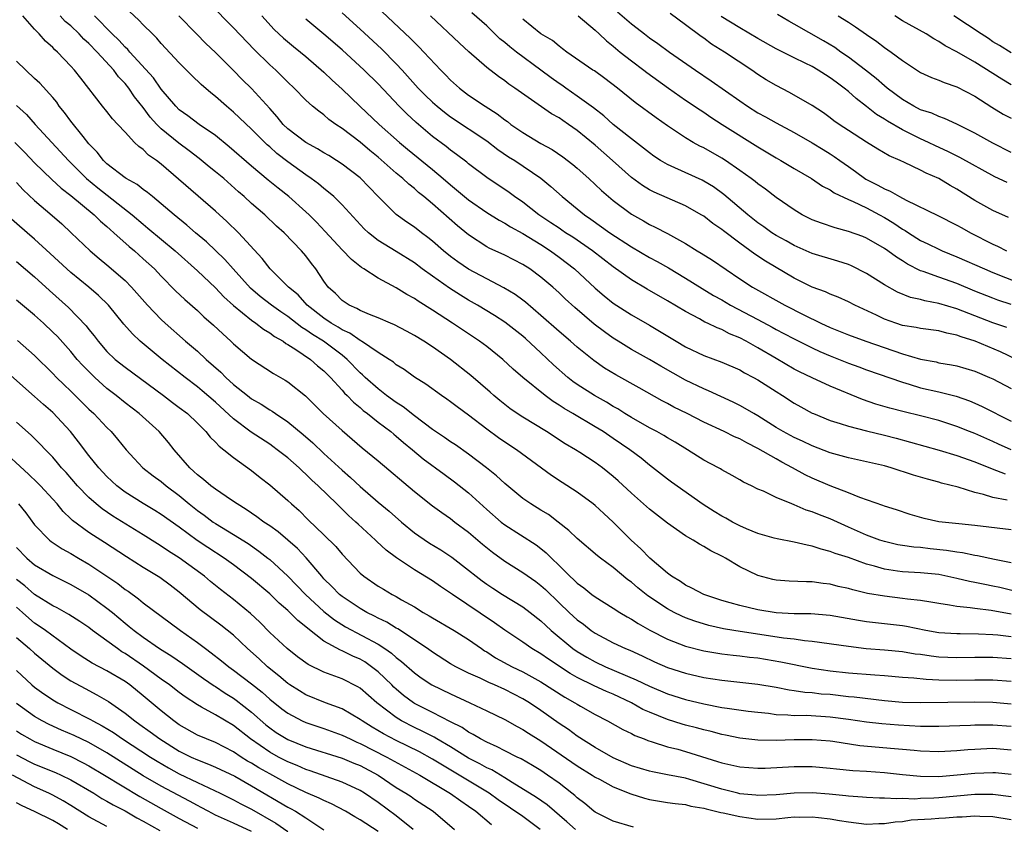
# Model space of a CAD drawing. Units: inches. Extents: x 2628000 to 2631000, y 1506000 to 1509000.
# Drawn here: x 2628281 to 2628390, y 1507198 to 1507287 of the extents above; entities that cross this region are included whole.
import ezdxf

# ---------------------------------------------------------------- set-up
doc = ezdxf.new("R2010")
doc.units = ezdxf.units.IN
doc.header["$MEASUREMENT"] = 0
doc.layers.add('LD26281506_2ft', color=254, linetype='Continuous')

msp = doc.modelspace()

# ---------------------------------------------------------------- linework, layer by layer
at = {"layer": 'LD26281506_2ft'}
for points, elevation in [([(2628390.58, 1507233.42), (2628389, 1507233.71), (2628387.95, 1507234.05), (2628387, 1507234.26), (2628385.15, 1507234.85), (2628383.31, 1507235.31), (2628383, 1507235.41), (2628381.74, 1507235.74), (2628381, 1507235.95), (2628380.19, 1507236.19), (2628377.74, 1507237), (2628377, 1507237.21), (2628375, 1507237.67), (2628373, 1507238.1), (2628371, 1507238.67), (2628369, 1507239.43), (2628367.93, 1507239.93), (2628367, 1507240.35), (2628365.78, 1507241), (2628365, 1507241.46), (2628363, 1507242.74), (2628362.53, 1507243), (2628361.58, 1507243.58), (2628361, 1507243.9), (2628360.27, 1507244.27), (2628357.53, 1507245.53), (2628357, 1507245.73), (2628355, 1507246.68), (2628352.25, 1507248.25), (2628351, 1507248.99), (2628349, 1507250.09), (2628347.53, 1507251), (2628347, 1507251.34), (2628346.03, 1507252.03), (2628344.9, 1507252.9), (2628342.74, 1507254.74), (2628341.69, 1507255.69), (2628341, 1507256.36), (2628340.3, 1507257), (2628339, 1507258.11), (2628337.78, 1507259), (2628337, 1507259.5), (2628335, 1507260.51), (2628333.29, 1507261.29), (2628333, 1507261.45), (2628331, 1507262.78), (2628329.78, 1507263.78), (2628327, 1507266.2), (2628326.06, 1507267), (2628325.47, 1507267.47), (2628325, 1507267.9), (2628324.38, 1507268.38), (2628323.72, 1507269), (2628323, 1507269.59), (2628321, 1507271.37), (2628320.09, 1507272.09), (2628319, 1507273.01), (2628317, 1507274.55), (2628316.33, 1507275), (2628315.55, 1507275.55), (2628315, 1507276.05), (2628314.44, 1507276.44), (2628313.75, 1507277), (2628313, 1507277.66), (2628311.71, 1507279), (2628311, 1507279.66), (2628310.34, 1507280.34), (2628309.66, 1507281), (2628309, 1507281.58), (2628307.27, 1507283.27), (2628305, 1507285.67), (2628302.35, 1507288.35)], 10146), ([(2628391, 1507218.29), (2628389.53, 1507218.47), (2628389, 1507218.52), (2628387.39, 1507218.61), (2628385.37, 1507218.63), (2628385, 1507218.63), (2628383, 1507218.75), (2628381.57, 1507219), (2628379.44, 1507219.44), (2628379, 1507219.51), (2628375, 1507219.97), (2628374.11, 1507220.11), (2628371, 1507220.66), (2628368.84, 1507220.84), (2628367, 1507220.86), (2628365, 1507220.97), (2628363, 1507221.28), (2628361, 1507221.75), (2628359.93, 1507222.07), (2628359, 1507222.32), (2628357, 1507222.99), (2628355.7, 1507223.7), (2628355, 1507224.03), (2628354.42, 1507224.42), (2628353.45, 1507225), (2628353, 1507225.33), (2628351.04, 1507227), (2628350.04, 1507228.04), (2628348.99, 1507229), (2628347, 1507230.99), (2628345.94, 1507231.94), (2628345, 1507232.83), (2628344.79, 1507233), (2628343, 1507234.32), (2628341.35, 1507235.36), (2628340.15, 1507236.15), (2628336.31, 1507239), (2628335, 1507239.84), (2628334.31, 1507240.31), (2628333, 1507241.28), (2628331, 1507242.82), (2628329.73, 1507243.73), (2628329, 1507244.3), (2628328.59, 1507244.59), (2628327.99, 1507245), (2628326.26, 1507246.26), (2628325.03, 1507247.03), (2628323.86, 1507247.86), (2628323, 1507248.41), (2628322.68, 1507248.68), (2628322.2, 1507249), (2628321, 1507249.76), (2628319.17, 1507251), (2628319, 1507251.09), (2628317.88, 1507251.88), (2628317, 1507252.27), (2628316.56, 1507252.56), (2628315.81, 1507253), (2628315, 1507253.55), (2628313.13, 1507255), (2628312.13, 1507256.13), (2628311.06, 1507257), (2628309.05, 1507259), (2628308.15, 1507260.15), (2628305.56, 1507263), (2628304.26, 1507264.26), (2628303, 1507265.39), (2628297, 1507270.59), (2628296.47, 1507271), (2628295.6, 1507271.6), (2628295, 1507272.22), (2628294.54, 1507272.54), (2628294.06, 1507273), (2628293, 1507274.13), (2628292.21, 1507275), (2628291.61, 1507275.61), (2628291, 1507276.43), (2628290.52, 1507277), (2628288.09, 1507280.09), (2628287.4, 1507281), (2628287, 1507281.44), (2628285.51, 1507283), (2628285.23, 1507283.23), (2628285, 1507283.49), (2628284.2, 1507284.2), (2628283.5, 1507285), (2628283, 1507285.52), (2628281.69, 1507287)], 10136), ([(2628391, 1507220.81), (2628388.79, 1507221.21), (2628387, 1507221.43), (2628386.48, 1507221.52), (2628385, 1507221.67), (2628384.18, 1507221.82), (2628383, 1507221.98), (2628382.14, 1507222.14), (2628381, 1507222.31), (2628379.53, 1507222.47), (2628379, 1507222.56), (2628377, 1507222.8), (2628375.11, 1507223.11), (2628373.49, 1507223.49), (2628373, 1507223.64), (2628371.88, 1507223.88), (2628371, 1507224.13), (2628370.2, 1507224.2), (2628369, 1507224.38), (2628368.37, 1507224.37), (2628366.45, 1507224.45), (2628365, 1507224.57), (2628364.65, 1507224.65), (2628363, 1507225.08), (2628361, 1507226.05), (2628359.43, 1507227), (2628359.14, 1507227.14), (2628359, 1507227.23), (2628357.8, 1507227.8), (2628357, 1507228.3), (2628356.55, 1507228.55), (2628355.84, 1507229), (2628355, 1507229.46), (2628353, 1507230.88), (2628351, 1507232.43), (2628350.36, 1507233), (2628349, 1507234.18), (2628347.55, 1507235.55), (2628347, 1507236.04), (2628345.81, 1507237), (2628345, 1507237.6), (2628343.3, 1507238.7), (2628342.83, 1507239), (2628341.67, 1507239.67), (2628339.62, 1507241), (2628337, 1507242.59), (2628336.38, 1507243), (2628335.57, 1507243.57), (2628335, 1507244), (2628334.45, 1507244.45), (2628333.8, 1507245), (2628333.38, 1507245.38), (2628331.23, 1507247.23), (2628329, 1507248.97), (2628327, 1507250.39), (2628326.05, 1507251), (2628325, 1507251.64), (2628324.12, 1507252.12), (2628322.81, 1507252.81), (2628322.36, 1507253), (2628321, 1507253.6), (2628320.03, 1507253.97), (2628319, 1507254.42), (2628318.64, 1507254.64), (2628317.78, 1507255), (2628317, 1507255.52), (2628316.27, 1507256.27), (2628315.48, 1507257), (2628315, 1507257.65), (2628314.11, 1507259), (2628313.62, 1507259.62), (2628313, 1507260.44), (2628312.52, 1507261), (2628310.59, 1507263), (2628309.75, 1507263.75), (2628308.46, 1507265), (2628307, 1507266.25), (2628306.18, 1507267), (2628305.54, 1507267.54), (2628303.91, 1507269), (2628303, 1507269.76), (2628302.31, 1507270.31), (2628301.21, 1507271.21), (2628300.08, 1507272.08), (2628298.93, 1507272.93), (2628297, 1507274.5), (2628296.5, 1507275), (2628295.79, 1507275.79), (2628295, 1507276.87), (2628294.05, 1507278.05), (2628293.4, 1507279), (2628293, 1507279.5), (2628292.26, 1507280.26), (2628291.74, 1507281), (2628289.92, 1507283), (2628289, 1507283.94), (2628288.43, 1507284.43), (2628287.93, 1507285), (2628287, 1507285.89), (2628286.39, 1507286.39), (2628285.84, 1507287)], 10138), ([(2628391.37, 1507223.37), (2628389.75, 1507223.75), (2628389, 1507223.92), (2628388.08, 1507224.08), (2628387, 1507224.32), (2628386.42, 1507224.42), (2628385, 1507224.77), (2628383, 1507225.18), (2628381, 1507225.37), (2628379, 1507225.48), (2628378.43, 1507225.57), (2628377, 1507225.77), (2628375.89, 1507226.11), (2628375, 1507226.34), (2628373, 1507227.06), (2628371.53, 1507227.53), (2628371, 1507227.76), (2628370, 1507228), (2628369, 1507228.35), (2628368.43, 1507228.43), (2628367, 1507228.77), (2628365.13, 1507229.13), (2628364.78, 1507229.22), (2628363, 1507229.75), (2628361.74, 1507230.26), (2628361, 1507230.59), (2628360.19, 1507231), (2628359.44, 1507231.44), (2628359, 1507231.66), (2628358.15, 1507232.15), (2628356.93, 1507232.93), (2628353.43, 1507235.43), (2628353, 1507235.75), (2628351, 1507237.29), (2628350.07, 1507238.07), (2628348.83, 1507239), (2628347, 1507240.26), (2628345.89, 1507241), (2628345, 1507241.55), (2628342.53, 1507243), (2628341.56, 1507243.55), (2628341, 1507243.94), (2628340.34, 1507244.34), (2628339.46, 1507245), (2628337.01, 1507247), (2628335.93, 1507247.93), (2628334.77, 1507249), (2628333, 1507250.41), (2628332.22, 1507251), (2628329.23, 1507253), (2628327, 1507254.45), (2628325.42, 1507255.42), (2628325, 1507255.73), (2628324.17, 1507256.17), (2628323, 1507256.91), (2628321, 1507257.97), (2628319.41, 1507259), (2628319.15, 1507259.15), (2628318.03, 1507260.03), (2628317, 1507261.11), (2628315.15, 1507263.15), (2628314.18, 1507264.18), (2628313.35, 1507265), (2628313, 1507265.33), (2628311.11, 1507267), (2628309.93, 1507267.93), (2628308.83, 1507268.83), (2628307, 1507270.37), (2628304.51, 1507272.51), (2628303, 1507273.75), (2628301.21, 1507275), (2628299.94, 1507275.94), (2628299, 1507276.62), (2628298.61, 1507277), (2628297, 1507278.9), (2628296.13, 1507280.13), (2628293.53, 1507283), (2628293.29, 1507283.29), (2628293, 1507283.55), (2628292.32, 1507284.32), (2628291.59, 1507285), (2628289.62, 1507287)], 10140), ([(2628391, 1507226.48), (2628389.16, 1507226.84), (2628387.27, 1507227.27), (2628387, 1507227.3), (2628385.61, 1507227.61), (2628385, 1507227.68), (2628383.87, 1507227.87), (2628382.05, 1507228.05), (2628381, 1507228.18), (2628380.23, 1507228.23), (2628379, 1507228.4), (2628378.49, 1507228.49), (2628377, 1507228.83), (2628376.47, 1507229), (2628375, 1507229.55), (2628373, 1507230.43), (2628371, 1507231.34), (2628369.8, 1507231.8), (2628369, 1507232.14), (2628368.33, 1507232.33), (2628367, 1507232.91), (2628366.74, 1507233), (2628365, 1507233.71), (2628363.6, 1507234.4), (2628363, 1507234.64), (2628362.29, 1507235), (2628361.4, 1507235.4), (2628361, 1507235.67), (2628360.16, 1507236.16), (2628359, 1507236.77), (2628358.87, 1507236.87), (2628358.63, 1507237), (2628357, 1507237.84), (2628355.2, 1507239), (2628353.85, 1507239.85), (2628353, 1507240.33), (2628352.58, 1507240.58), (2628351.82, 1507241), (2628351, 1507241.42), (2628349, 1507242.55), (2628348.28, 1507243), (2628347.51, 1507243.51), (2628347, 1507243.79), (2628346.25, 1507244.25), (2628344.91, 1507245), (2628343, 1507246.22), (2628342.54, 1507246.54), (2628341.96, 1507247), (2628340.39, 1507248.39), (2628339, 1507249.73), (2628337.29, 1507251.29), (2628337, 1507251.55), (2628335, 1507253.12), (2628333.86, 1507253.86), (2628331.97, 1507255), (2628331, 1507255.55), (2628330.09, 1507256.09), (2628328.87, 1507256.87), (2628327, 1507258.19), (2628325.88, 1507259), (2628325, 1507259.67), (2628323, 1507260.94), (2628321, 1507262.16), (2628319.92, 1507263), (2628319.44, 1507263.44), (2628317, 1507266.09), (2628316.08, 1507267), (2628315.51, 1507267.51), (2628315, 1507267.89), (2628314.4, 1507268.4), (2628313.59, 1507269), (2628313, 1507269.4), (2628311, 1507270.85), (2628309.79, 1507271.79), (2628309, 1507272.51), (2628308.73, 1507272.73), (2628307, 1507274.48), (2628305, 1507276.35), (2628304.21, 1507277), (2628303, 1507278.08), (2628302.48, 1507278.48), (2628301.41, 1507279.41), (2628300.4, 1507280.4), (2628299, 1507281.81), (2628297, 1507283.96), (2628296.53, 1507284.53), (2628296.02, 1507285), (2628295, 1507286.02), (2628294.53, 1507286.53), (2628293.5, 1507287.5)], 10142), ([(2628391, 1507230.13), (2628387, 1507230.63), (2628385.21, 1507230.79), (2628383, 1507231.03), (2628381.4, 1507231.4), (2628379.84, 1507231.84), (2628378.34, 1507232.34), (2628377, 1507232.76), (2628376.83, 1507232.83), (2628374.28, 1507233.72), (2628373, 1507234.25), (2628371, 1507235), (2628369, 1507235.85), (2628368.23, 1507236.23), (2628366.83, 1507237), (2628365.63, 1507237.63), (2628365, 1507237.98), (2628363, 1507239.14), (2628361.76, 1507239.76), (2628361, 1507240.2), (2628360.42, 1507240.42), (2628359.27, 1507241), (2628357, 1507242.06), (2628355.19, 1507243), (2628353.71, 1507243.71), (2628353, 1507244.1), (2628352.4, 1507244.4), (2628349.85, 1507245.85), (2628347.28, 1507247.28), (2628346.04, 1507248.04), (2628344.86, 1507248.86), (2628343, 1507250.36), (2628342.28, 1507251), (2628341, 1507252.08), (2628339, 1507253.86), (2628337.31, 1507255.31), (2628337, 1507255.54), (2628336.16, 1507256.16), (2628334.91, 1507256.91), (2628333, 1507257.89), (2628331, 1507258.96), (2628329.79, 1507259.79), (2628329, 1507260.37), (2628328.21, 1507261), (2628327, 1507262.06), (2628326.48, 1507262.48), (2628325.78, 1507263), (2628325, 1507263.62), (2628324.18, 1507264.18), (2628323, 1507265.04), (2628321.01, 1507267.01), (2628319, 1507269.08), (2628317, 1507270.59), (2628316.38, 1507271), (2628315.54, 1507271.54), (2628315, 1507271.85), (2628314.3, 1507272.3), (2628313, 1507272.99), (2628311, 1507274.51), (2628310.5, 1507275), (2628309.84, 1507275.84), (2628309, 1507276.74), (2628307, 1507278.95), (2628305.97, 1507279.97), (2628305, 1507280.96), (2628303, 1507282.96), (2628301.95, 1507283.95), (2628300.92, 1507285), (2628298.94, 1507287)], 10144), ([(2628308.13, 1507287), (2628309.51, 1507285.51), (2628310.54, 1507284.54), (2628311.62, 1507283.62), (2628312.39, 1507283), (2628313, 1507282.49), (2628315, 1507280.76), (2628315.9, 1507279.9), (2628317, 1507278.9), (2628318.97, 1507277), (2628321.11, 1507275), (2628323.36, 1507273), (2628324.24, 1507272.24), (2628327, 1507270.02), (2628328.2, 1507269), (2628329, 1507268.29), (2628331, 1507266.64), (2628333, 1507265.25), (2628334.39, 1507264.39), (2628335, 1507264.07), (2628335.65, 1507263.65), (2628337, 1507262.93), (2628339, 1507261.69), (2628340.07, 1507261), (2628341, 1507260.32), (2628342.72, 1507259), (2628345, 1507256.88), (2628346.01, 1507256.01), (2628347, 1507255.21), (2628349, 1507253.94), (2628351, 1507252.8), (2628353.95, 1507251), (2628355, 1507250.39), (2628357, 1507249.44), (2628359, 1507248.69), (2628361, 1507247.83), (2628361.52, 1507247.52), (2628362.5, 1507247), (2628363, 1507246.72), (2628365, 1507245.44), (2628365.72, 1507245), (2628367, 1507244.16), (2628367.74, 1507243.74), (2628369, 1507243.06), (2628369.13, 1507243), (2628371, 1507242.24), (2628372.1, 1507241.9), (2628373, 1507241.59), (2628375, 1507241.09), (2628377, 1507240.62), (2628378.28, 1507240.28), (2628383.03, 1507238.97), (2628385, 1507238.37), (2628387, 1507237.66), (2628388.9, 1507236.9), (2628390.34, 1507236.34)], 10148), ([(2628317, 1507287.34), (2628319, 1507285.54), (2628321.37, 1507283.37), (2628323, 1507281.7), (2628323.65, 1507281), (2628325.43, 1507279), (2628326.21, 1507278.21), (2628327, 1507277.45), (2628327.51, 1507277), (2628328.34, 1507276.33), (2628329, 1507275.84), (2628333, 1507273.16), (2628334.23, 1507272.23), (2628335.42, 1507271.42), (2628336.1, 1507271), (2628339, 1507269.03), (2628340.11, 1507268.11), (2628341.33, 1507267), (2628343, 1507265.67), (2628343.81, 1507265), (2628344.52, 1507264.52), (2628346.63, 1507263), (2628349, 1507261.44), (2628351, 1507260.27), (2628351.84, 1507259.84), (2628353.12, 1507259.12), (2628355, 1507257.99), (2628356.84, 1507256.84), (2628358.08, 1507256.08), (2628359, 1507255.57), (2628359.98, 1507255), (2628363, 1507253.4), (2628364.56, 1507252.56), (2628365, 1507252.31), (2628365.87, 1507251.87), (2628367, 1507251.26), (2628369, 1507250.26), (2628369.86, 1507249.86), (2628371, 1507249.38), (2628373, 1507248.58), (2628374.17, 1507248.17), (2628375, 1507247.85), (2628379, 1507246.47), (2628379.74, 1507246.26), (2628381, 1507245.86), (2628383, 1507245.39), (2628384.92, 1507244.92), (2628386.41, 1507244.41), (2628387, 1507244.16), (2628387.79, 1507243.79), (2628391, 1507242.16)], 10152), ([(2628321.44, 1507287.44), (2628324.54, 1507284.54), (2628325, 1507284.05), (2628325.54, 1507283.54), (2628326.05, 1507283), (2628327.92, 1507281), (2628328.46, 1507280.46), (2628329, 1507279.89), (2628329.98, 1507279), (2628331, 1507278.24), (2628332.82, 1507277), (2628334.15, 1507276.15), (2628335, 1507275.5), (2628335.3, 1507275.3), (2628335.68, 1507275), (2628337, 1507274.09), (2628339, 1507272.89), (2628340.23, 1507272.23), (2628341.42, 1507271.42), (2628342.54, 1507270.54), (2628343, 1507270.15), (2628344.29, 1507269), (2628345, 1507268.36), (2628345.69, 1507267.69), (2628346.48, 1507267), (2628347, 1507266.57), (2628349, 1507265.08), (2628350.33, 1507264.33), (2628351, 1507263.92), (2628351.63, 1507263.63), (2628353, 1507262.91), (2628355, 1507261.81), (2628356.29, 1507261), (2628356.74, 1507260.74), (2628357.96, 1507259.96), (2628361, 1507257.91), (2628362.41, 1507257), (2628365.98, 1507255), (2628368.07, 1507253.93), (2628369.96, 1507253), (2628371, 1507252.51), (2628372.08, 1507252.08), (2628373, 1507251.7), (2628374.95, 1507251), (2628379, 1507249.62), (2628381, 1507249.03), (2628382.71, 1507248.71), (2628383, 1507248.63), (2628384.4, 1507248.4), (2628385, 1507248.28), (2628387, 1507247.7), (2628388.63, 1507247), (2628389, 1507246.83), (2628391, 1507245.77)], 10154), ([(2628391.61, 1507249), (2628389.82, 1507249.82), (2628387.02, 1507251), (2628385.48, 1507251.48), (2628385, 1507251.68), (2628383.89, 1507251.89), (2628383, 1507252.14), (2628381, 1507252.4), (2628380.51, 1507252.51), (2628379, 1507252.76), (2628378.26, 1507253), (2628377, 1507253.46), (2628376.1, 1507253.9), (2628373.72, 1507255), (2628373, 1507255.37), (2628371.88, 1507255.88), (2628371, 1507256.21), (2628370.47, 1507256.47), (2628369, 1507256.98), (2628367, 1507257.98), (2628363.85, 1507259.85), (2628362.64, 1507260.64), (2628361, 1507261.85), (2628359.2, 1507263.2), (2628359, 1507263.37), (2628358.03, 1507264.03), (2628357, 1507264.84), (2628356.74, 1507265), (2628355, 1507265.99), (2628351.51, 1507267.51), (2628351, 1507267.77), (2628350.23, 1507268.23), (2628349, 1507269.11), (2628346.92, 1507271), (2628345, 1507272.69), (2628343, 1507274.33), (2628342.03, 1507275), (2628341.41, 1507275.41), (2628341, 1507275.71), (2628340.17, 1507276.17), (2628336.13, 1507279), (2628335.44, 1507279.44), (2628335, 1507279.8), (2628334.3, 1507280.3), (2628333, 1507281.29), (2628331.03, 1507283.03), (2628329.98, 1507283.98), (2628326.78, 1507287)], 10156), ([(2628390.52, 1507252.52), (2628389, 1507253.05), (2628387, 1507253.8), (2628385, 1507254.59), (2628383, 1507255.18), (2628381.47, 1507255.47), (2628381, 1507255.61), (2628379.86, 1507255.86), (2628378.44, 1507256.44), (2628377, 1507257.24), (2628375, 1507258.51), (2628373.34, 1507259.34), (2628373, 1507259.49), (2628371.85, 1507259.85), (2628369, 1507260.72), (2628367, 1507261.6), (2628366.11, 1507262.11), (2628365, 1507262.71), (2628364.55, 1507263), (2628363.66, 1507263.66), (2628363, 1507264.1), (2628361.87, 1507265), (2628359.24, 1507267.24), (2628358.08, 1507268.08), (2628357, 1507268.73), (2628356.82, 1507268.82), (2628353.8, 1507270.2), (2628353, 1507270.54), (2628352.21, 1507271), (2628351.48, 1507271.48), (2628351, 1507271.84), (2628350.36, 1507272.36), (2628349, 1507273.41), (2628347, 1507274.99), (2628345.94, 1507275.94), (2628344.81, 1507276.81), (2628343, 1507278.13), (2628341.75, 1507279), (2628341.32, 1507279.32), (2628341, 1507279.52), (2628340.14, 1507280.14), (2628339, 1507281.01), (2628336.28, 1507283), (2628335.56, 1507283.56), (2628335, 1507284.04), (2628334.46, 1507284.46), (2628333, 1507285.88), (2628331.34, 1507287.34)], 10158), ([(2628343.1, 1507287), (2628345, 1507285.41), (2628345.45, 1507285), (2628346.24, 1507284.24), (2628347, 1507283.64), (2628347.75, 1507283), (2628349, 1507282.01), (2628350.37, 1507281), (2628350.72, 1507280.72), (2628353.11, 1507279), (2628355, 1507277.68), (2628356.6, 1507276.6), (2628357, 1507276.35), (2628357.8, 1507275.8), (2628359.03, 1507275), (2628363, 1507272.52), (2628365, 1507271.3), (2628365.54, 1507271), (2628367, 1507270.11), (2628368.91, 1507269), (2628370.16, 1507268.16), (2628371, 1507267.74), (2628371.43, 1507267.43), (2628373, 1507266.7), (2628373.52, 1507266.48), (2628375, 1507265.76), (2628376.46, 1507265), (2628377, 1507264.7), (2628378.05, 1507264.05), (2628379, 1507263.41), (2628379.27, 1507263.27), (2628379.67, 1507263), (2628381, 1507262.16), (2628381.78, 1507261.78), (2628383, 1507261.18), (2628383.39, 1507261), (2628385, 1507260.35), (2628388.06, 1507259), (2628389, 1507258.6), (2628393, 1507257.04)], 10162), ([(2628347.46, 1507287.46), (2628349, 1507286.13), (2628349.64, 1507285.64), (2628350.44, 1507285), (2628351, 1507284.57), (2628351.94, 1507283.94), (2628353.22, 1507283), (2628356.08, 1507281), (2628357.83, 1507279.83), (2628361, 1507277.59), (2628361.86, 1507277), (2628363, 1507276.29), (2628363.84, 1507275.84), (2628365, 1507275.15), (2628367, 1507274.09), (2628369, 1507272.96), (2628370.21, 1507272.21), (2628371, 1507271.73), (2628371.45, 1507271.45), (2628372.05, 1507271), (2628373, 1507270.33), (2628373.79, 1507269.79), (2628374.95, 1507268.95), (2628376.28, 1507268.28), (2628377, 1507267.86), (2628377.62, 1507267.62), (2628378.66, 1507267), (2628379.4, 1507266.6), (2628382.91, 1507264.91), (2628385, 1507263.86), (2628385.54, 1507263.54), (2628386.5, 1507263), (2628389, 1507261.73), (2628389.51, 1507261.51), (2628390.51, 1507261)], 10164), ([(2628390.71, 1507264.71), (2628389, 1507265.48), (2628387, 1507266.57), (2628385, 1507267.84), (2628384.25, 1507268.25), (2628383, 1507269), (2628381.6, 1507269.6), (2628381, 1507269.93), (2628379.22, 1507270.78), (2628378.73, 1507271), (2628377.51, 1507271.51), (2628376.25, 1507272.25), (2628375, 1507273.01), (2628373, 1507274.32), (2628371.98, 1507275), (2628371.4, 1507275.4), (2628371, 1507275.72), (2628370.26, 1507276.26), (2628369, 1507277.07), (2628366.51, 1507278.51), (2628365, 1507279.3), (2628363.93, 1507279.93), (2628363, 1507280.52), (2628362.32, 1507281), (2628359.32, 1507283), (2628357.88, 1507283.88), (2628357, 1507284.52), (2628356.71, 1507284.71), (2628355, 1507286.02), (2628353.28, 1507287.28)], 10166), ([(2628390.55, 1507268.55), (2628389.19, 1507269.19), (2628385.33, 1507271.33), (2628384, 1507272), (2628382.63, 1507272.63), (2628381.88, 1507273), (2628381, 1507273.41), (2628379, 1507274.4), (2628377.34, 1507275.34), (2628377, 1507275.58), (2628376.1, 1507276.1), (2628375, 1507276.98), (2628373.85, 1507277.85), (2628373, 1507278.63), (2628372.54, 1507279), (2628371.65, 1507279.65), (2628371, 1507280.16), (2628370.47, 1507280.47), (2628369.68, 1507281), (2628369, 1507281.39), (2628368.22, 1507281.78), (2628367, 1507282.36), (2628365, 1507283.35), (2628363, 1507284.5), (2628361, 1507285.67), (2628358.93, 1507286.93)], 10168), ([(2628391, 1507271.9), (2628389, 1507272.9), (2628387, 1507274.02), (2628385, 1507275.01), (2628383.65, 1507275.65), (2628383, 1507275.86), (2628382.23, 1507276.23), (2628381, 1507276.62), (2628380.24, 1507277), (2628379, 1507277.73), (2628377.3, 1507279), (2628377, 1507279.25), (2628376.08, 1507280.08), (2628374.89, 1507281), (2628373, 1507282.44), (2628372.17, 1507283), (2628371.49, 1507283.49), (2628370.24, 1507284.24), (2628367, 1507286.08), (2628366.41, 1507286.41), (2628365.15, 1507287.15)], 10170), ([(2628371.89, 1507287), (2628373, 1507286.31), (2628373.79, 1507285.79), (2628375, 1507284.94), (2628376.15, 1507284.15), (2628377, 1507283.51), (2628377.75, 1507283), (2628379, 1507282.06), (2628381, 1507280.75), (2628382.19, 1507280.19), (2628383, 1507279.89), (2628383.61, 1507279.61), (2628385, 1507279.16), (2628387, 1507278.1), (2628388.89, 1507276.89), (2628390.14, 1507276.14), (2628391, 1507275.69)], 10172), ([(2628391, 1507279.37), (2628389.98, 1507279.98), (2628387, 1507281.87), (2628385, 1507283.03), (2628383.7, 1507283.7), (2628383, 1507284.18), (2628382.46, 1507284.46), (2628381.61, 1507285), (2628379, 1507286.45), (2628378.13, 1507287)], 10174), ([(2628391, 1507282.9), (2628389.73, 1507283.73), (2628389, 1507284.14), (2628388.49, 1507284.49), (2628387.68, 1507285), (2628384.68, 1507287)], 10176), ([(2628391.02, 1507239), (2628389.62, 1507239.62), (2628389, 1507239.92), (2628387, 1507240.78), (2628386.4, 1507241), (2628385, 1507241.57), (2628383, 1507242.23), (2628381, 1507242.75), (2628379.19, 1507243.19), (2628377.6, 1507243.61), (2628376.06, 1507244.06), (2628374.56, 1507244.56), (2628371, 1507246.05), (2628369, 1507246.96), (2628367.61, 1507247.61), (2628367, 1507247.92), (2628365, 1507249.08), (2628363, 1507250.27), (2628361.71, 1507251), (2628361, 1507251.37), (2628359.84, 1507251.84), (2628359, 1507252.29), (2628358.48, 1507252.48), (2628357.43, 1507253), (2628357.13, 1507253.13), (2628356.53, 1507253.47), (2628355, 1507254.28), (2628353, 1507255.48), (2628350.76, 1507256.76), (2628349, 1507257.79), (2628347, 1507259.23), (2628344.72, 1507261), (2628342.51, 1507262.51), (2628341.73, 1507263), (2628341.31, 1507263.31), (2628341, 1507263.5), (2628340.11, 1507264.11), (2628338.75, 1507265), (2628337, 1507266.38), (2628336.08, 1507267), (2628335.47, 1507267.47), (2628333, 1507269.13), (2628331, 1507270.62), (2628330.8, 1507270.8), (2628329.67, 1507271.67), (2628329, 1507272.14), (2628328.53, 1507272.53), (2628327, 1507273.65), (2628325.19, 1507275.19), (2628324.15, 1507276.15), (2628323.3, 1507277), (2628321, 1507279.48), (2628319.45, 1507281), (2628317, 1507283.24), (2628315, 1507284.99), (2628313, 1507286.63)], 10150), ([(2628391, 1507255.06), (2628389.55, 1507255.55), (2628389, 1507255.76), (2628387, 1507256.55), (2628385, 1507257.38), (2628383, 1507258.08), (2628381.27, 1507258.73), (2628381, 1507258.81), (2628379.54, 1507259.54), (2628379, 1507259.89), (2628378.31, 1507260.31), (2628377.38, 1507261), (2628377, 1507261.26), (2628375, 1507262.42), (2628374.59, 1507262.59), (2628373, 1507263.16), (2628371.55, 1507263.55), (2628370.05, 1507264.05), (2628369, 1507264.45), (2628368.63, 1507264.63), (2628367.9, 1507265), (2628367, 1507265.53), (2628365, 1507266.92), (2628363.82, 1507267.82), (2628363, 1507268.4), (2628362.68, 1507268.68), (2628362.25, 1507269), (2628361, 1507269.9), (2628359.41, 1507271), (2628359, 1507271.26), (2628357, 1507272.39), (2628356.59, 1507272.59), (2628355.84, 1507273), (2628355, 1507273.5), (2628353, 1507274.83), (2628351.73, 1507275.73), (2628349.43, 1507277.43), (2628347.47, 1507279), (2628346.07, 1507280.07), (2628344.91, 1507280.91), (2628344.75, 1507281), (2628341.86, 1507283), (2628341.38, 1507283.37), (2628341, 1507283.64), (2628340.26, 1507284.26), (2628338.99, 1507285), (2628337, 1507286.64)], 10160), ([(2628391, 1507215.85), (2628389, 1507216.02), (2628388.01, 1507216.01), (2628387, 1507216.01), (2628385, 1507215.96), (2628383, 1507216.05), (2628382.15, 1507216.15), (2628381, 1507216.33), (2628380.4, 1507216.4), (2628379, 1507216.64), (2628377, 1507216.83), (2628374.99, 1507216.99), (2628373, 1507217.23), (2628369, 1507217.79), (2628368.14, 1507217.86), (2628367, 1507218.04), (2628365.83, 1507218.17), (2628360.35, 1507219), (2628359.2, 1507219.2), (2628357.56, 1507219.56), (2628356.02, 1507220.02), (2628355, 1507220.4), (2628354.58, 1507220.58), (2628353.73, 1507221), (2628353, 1507221.39), (2628350.83, 1507222.84), (2628349.73, 1507223.73), (2628349, 1507224.36), (2628348.62, 1507224.62), (2628347, 1507225.97), (2628345.57, 1507227), (2628345.25, 1507227.25), (2628343, 1507229.17), (2628342.08, 1507230.08), (2628340.9, 1507231), (2628339.82, 1507231.82), (2628339, 1507232.3), (2628337.88, 1507233), (2628337, 1507233.62), (2628335, 1507235.26), (2628334.1, 1507236.1), (2628332.99, 1507236.99), (2628331, 1507238.5), (2628329.54, 1507239.54), (2628329, 1507239.88), (2628328.34, 1507240.34), (2628327, 1507241.24), (2628325, 1507242.74), (2628323.75, 1507243.75), (2628323, 1507244.21), (2628321.93, 1507245), (2628321, 1507245.72), (2628319.57, 1507247), (2628319.28, 1507247.28), (2628319, 1507247.52), (2628317.56, 1507249), (2628317, 1507249.45), (2628314.96, 1507251), (2628313.74, 1507251.74), (2628313, 1507252.28), (2628312.54, 1507252.54), (2628311, 1507253.74), (2628310.24, 1507254.24), (2628309.2, 1507255), (2628307.96, 1507255.96), (2628306.87, 1507256.87), (2628304.95, 1507259), (2628304.04, 1507260.04), (2628301.99, 1507261.99), (2628300.78, 1507263), (2628299.84, 1507263.84), (2628298.43, 1507265), (2628297, 1507266.22), (2628296.02, 1507267), (2628295.47, 1507267.47), (2628295, 1507267.79), (2628294.33, 1507268.33), (2628293.12, 1507269), (2628293, 1507269.08), (2628291, 1507270.63), (2628290.62, 1507271), (2628289.92, 1507271.92), (2628289, 1507272.86), (2628288.36, 1507273.64), (2628287, 1507275.34), (2628286.3, 1507276.3), (2628285.73, 1507277), (2628285.44, 1507277.44), (2628285, 1507277.97), (2628283.57, 1507279.57), (2628283, 1507280.08), (2628282.01, 1507281), (2628281, 1507281.99)], 10134), ([(2628281, 1507277.08), (2628282.09, 1507276.09), (2628283.07, 1507275), (2628286.75, 1507271), (2628288.75, 1507269), (2628289.98, 1507267.98), (2628293.78, 1507265), (2628295, 1507263.96), (2628295.53, 1507263.53), (2628298.56, 1507261), (2628301, 1507258.8), (2628303, 1507256.91), (2628303.92, 1507255.92), (2628305, 1507254.95), (2628307, 1507253.33), (2628307.48, 1507253), (2628308.33, 1507252.33), (2628309, 1507251.94), (2628309.52, 1507251.52), (2628310.48, 1507251), (2628310.77, 1507250.77), (2628311, 1507250.66), (2628311.9, 1507250.1), (2628313.52, 1507249), (2628314.29, 1507248.29), (2628315, 1507247.73), (2628315.36, 1507247.36), (2628315.72, 1507247), (2628317, 1507245.59), (2628317.27, 1507245.27), (2628317.56, 1507245), (2628318.25, 1507244.25), (2628319, 1507243.66), (2628319.35, 1507243.35), (2628319.83, 1507243), (2628321, 1507242.06), (2628322.39, 1507241), (2628322.72, 1507240.72), (2628323, 1507240.5), (2628323.8, 1507239.8), (2628324.8, 1507239), (2628325.99, 1507237.99), (2628328.28, 1507236.28), (2628329.44, 1507235.44), (2628331, 1507234.22), (2628333, 1507232.4), (2628334.61, 1507231), (2628335, 1507230.69), (2628338.47, 1507228.47), (2628339, 1507228.07), (2628339.59, 1507227.59), (2628340.16, 1507227), (2628341, 1507226.2), (2628342.21, 1507225), (2628342.62, 1507224.62), (2628343, 1507224.24), (2628343.73, 1507223.73), (2628344.64, 1507223), (2628345, 1507222.73), (2628347, 1507221.47), (2628347.71, 1507221), (2628348.52, 1507220.52), (2628349, 1507220.26), (2628349.76, 1507219.76), (2628351.05, 1507219.05), (2628353, 1507218.05), (2628355, 1507217.27), (2628357, 1507216.76), (2628359, 1507216.43), (2628360.27, 1507216.27), (2628361, 1507216.2), (2628362.06, 1507216.06), (2628363, 1507215.96), (2628365.55, 1507215.55), (2628369, 1507214.85), (2628371, 1507214.54), (2628373, 1507214.32), (2628375.92, 1507214.08), (2628377, 1507214.01), (2628379, 1507213.85), (2628380.23, 1507213.77), (2628381.61, 1507213.61), (2628383, 1507213.55), (2628385, 1507213.5), (2628387, 1507213.55), (2628389, 1507213.56), (2628391, 1507213.38)], 10132), ([(2628280.8, 1507273), (2628281.9, 1507271.9), (2628283, 1507270.73), (2628284.89, 1507268.89), (2628285.94, 1507267.94), (2628287, 1507267.13), (2628289.57, 1507265), (2628290.28, 1507264.28), (2628291, 1507263.68), (2628291.35, 1507263.35), (2628291.77, 1507263), (2628293.47, 1507261.47), (2628294.03, 1507261), (2628295, 1507260.13), (2628296.24, 1507259), (2628297, 1507258.2), (2628298.59, 1507256.59), (2628299.61, 1507255.61), (2628301, 1507254.41), (2628301.72, 1507253.72), (2628302.79, 1507252.79), (2628303.81, 1507251.81), (2628304.7, 1507251), (2628305, 1507250.71), (2628307, 1507249.03), (2628309.43, 1507247.43), (2628310.7, 1507246.7), (2628311, 1507246.5), (2628312.95, 1507244.95), (2628313.97, 1507243.97), (2628314.91, 1507243), (2628317, 1507241.11), (2628319.22, 1507239.22), (2628321, 1507237.77), (2628325, 1507234.39), (2628327, 1507232.8), (2628328.04, 1507232.04), (2628329, 1507231.38), (2628329.49, 1507231), (2628331, 1507229.87), (2628332.54, 1507228.54), (2628333.65, 1507227.65), (2628335, 1507226.67), (2628337, 1507225.43), (2628338.42, 1507224.42), (2628339, 1507223.98), (2628339.52, 1507223.52), (2628341, 1507222.07), (2628342.12, 1507221), (2628343, 1507220.19), (2628343.69, 1507219.69), (2628344.57, 1507219), (2628345, 1507218.7), (2628347, 1507217.64), (2628348.37, 1507217), (2628348.82, 1507216.82), (2628350.19, 1507216.19), (2628351.55, 1507215.55), (2628353, 1507214.91), (2628355, 1507214.27), (2628357, 1507213.81), (2628359, 1507213.49), (2628363, 1507213.05), (2628365, 1507212.72), (2628366.44, 1507212.44), (2628367, 1507212.38), (2628368.19, 1507212.19), (2628369, 1507212.14), (2628370.01, 1507212.01), (2628371, 1507211.94), (2628373, 1507211.71), (2628373.66, 1507211.66), (2628377, 1507211.27), (2628379, 1507211.08), (2628381.02, 1507211.02), (2628387, 1507211.11), (2628389, 1507211.09), (2628391, 1507210.9)], 10130), ([(2628281, 1507268.57), (2628281.74, 1507267.74), (2628283, 1507266.58), (2628284.93, 1507264.93), (2628285.99, 1507263.99), (2628287.05, 1507263), (2628289.14, 1507261), (2628290.15, 1507260.15), (2628291, 1507259.47), (2628293, 1507257.74), (2628293.73, 1507257), (2628295.49, 1507255), (2628297, 1507253.4), (2628297.42, 1507253), (2628299.7, 1507251), (2628301, 1507249.9), (2628301.96, 1507249), (2628303.58, 1507247.58), (2628304.15, 1507247), (2628305, 1507246.23), (2628306.53, 1507245), (2628307, 1507244.64), (2628308.04, 1507244.04), (2628309, 1507243.41), (2628309.26, 1507243.26), (2628309.63, 1507243), (2628311, 1507242.1), (2628312.7, 1507240.7), (2628313.77, 1507239.77), (2628315, 1507238.6), (2628317, 1507236.75), (2628317.94, 1507235.94), (2628319, 1507234.95), (2628321, 1507233.21), (2628322.21, 1507232.21), (2628323.56, 1507231), (2628325, 1507229.82), (2628325.48, 1507229.48), (2628326.68, 1507228.68), (2628327.93, 1507227.93), (2628329.13, 1507227.13), (2628331, 1507225.69), (2628331.85, 1507225), (2628332.5, 1507224.5), (2628333, 1507224.14), (2628333.68, 1507223.68), (2628334.75, 1507223), (2628337, 1507221.62), (2628337.82, 1507221), (2628339, 1507220.07), (2628339.54, 1507219.54), (2628340.13, 1507219), (2628342.54, 1507217), (2628343, 1507216.68), (2628344.06, 1507216.06), (2628345, 1507215.52), (2628346.14, 1507215), (2628349.55, 1507213.55), (2628351, 1507212.83), (2628353, 1507211.99), (2628355, 1507211.37), (2628357, 1507210.89), (2628359, 1507210.5), (2628359.6, 1507210.4), (2628361.91, 1507210.09), (2628363, 1507209.96), (2628364.16, 1507209.84), (2628365, 1507209.72), (2628366.32, 1507209.68), (2628367, 1507209.61), (2628368.38, 1507209.62), (2628371, 1507209.46), (2628373, 1507209.2), (2628375, 1507208.9), (2628376.7, 1507208.7), (2628378.55, 1507208.55), (2628381, 1507208.42), (2628382.43, 1507208.43), (2628383, 1507208.41), (2628386.53, 1507208.53), (2628387, 1507208.56), (2628389, 1507208.58), (2628391, 1507208.4)], 10128), ([(2628391, 1507205.76), (2628389, 1507205.93), (2628387, 1507205.85), (2628386.2, 1507205.8), (2628385, 1507205.69), (2628383, 1507205.59), (2628381, 1507205.67), (2628380.28, 1507205.72), (2628379, 1507205.85), (2628378.09, 1507205.91), (2628374.26, 1507206.26), (2628371.28, 1507206.72), (2628371, 1507206.75), (2628369, 1507206.91), (2628367, 1507206.9), (2628365, 1507206.84), (2628363, 1507206.88), (2628361, 1507207.1), (2628359.43, 1507207.43), (2628359, 1507207.5), (2628357.82, 1507207.82), (2628357, 1507208), (2628356.22, 1507208.22), (2628355, 1507208.53), (2628354.63, 1507208.63), (2628353, 1507209.15), (2628351, 1507209.96), (2628350.28, 1507210.28), (2628349, 1507211), (2628347, 1507211.94), (2628346.26, 1507212.26), (2628344.89, 1507212.89), (2628343, 1507213.81), (2628342.23, 1507214.23), (2628339.82, 1507215.82), (2628339, 1507216.41), (2628337.99, 1507217), (2628337, 1507217.7), (2628335, 1507219.03), (2628333.86, 1507219.86), (2628329.2, 1507223), (2628329, 1507223.15), (2628327.88, 1507223.88), (2628327, 1507224.5), (2628325, 1507225.73), (2628323.03, 1507227.03), (2628321.88, 1507227.88), (2628320.85, 1507228.85), (2628320.7, 1507229), (2628318.77, 1507230.77), (2628318.54, 1507231), (2628317.73, 1507231.73), (2628317, 1507232.44), (2628316.71, 1507232.71), (2628316.42, 1507233), (2628314.37, 1507235), (2628313.65, 1507235.65), (2628313, 1507236.31), (2628312.63, 1507236.63), (2628312.24, 1507237), (2628311, 1507238.09), (2628309.84, 1507239), (2628309.35, 1507239.35), (2628309, 1507239.6), (2628306.96, 1507240.96), (2628305, 1507242.41), (2628303, 1507244.25), (2628301.53, 1507245.53), (2628301, 1507245.97), (2628299.63, 1507247), (2628297.09, 1507249), (2628294.68, 1507251), (2628293.81, 1507251.81), (2628292.88, 1507252.88), (2628291.16, 1507255), (2628290.07, 1507256.07), (2628288.98, 1507257), (2628287, 1507258.6), (2628286.55, 1507259), (2628284.72, 1507260.72), (2628283, 1507262.29), (2628282.18, 1507263), (2628279.9, 1507265)], 10126), ([(2628281, 1507259.84), (2628283, 1507258.12), (2628284.63, 1507256.63), (2628286.75, 1507254.75), (2628288.7, 1507252.7), (2628289, 1507252.31), (2628289.59, 1507251.59), (2628290.02, 1507251), (2628291, 1507249.86), (2628291.9, 1507249), (2628293, 1507248.12), (2628297.24, 1507245), (2628298.24, 1507244.24), (2628299, 1507243.69), (2628299.9, 1507243), (2628301, 1507241.94), (2628301.94, 1507241), (2628302.4, 1507240.4), (2628303, 1507239.83), (2628303.4, 1507239.4), (2628303.94, 1507239), (2628305, 1507238.14), (2628307, 1507236.7), (2628307.94, 1507235.94), (2628309, 1507235.13), (2628311, 1507233.38), (2628311.41, 1507233), (2628312.26, 1507232.26), (2628313.26, 1507231.26), (2628315, 1507229.58), (2628316.3, 1507228.3), (2628317, 1507227.45), (2628319, 1507225.34), (2628319.4, 1507225), (2628321, 1507223.92), (2628321.57, 1507223.57), (2628322.54, 1507223), (2628323, 1507222.76), (2628323.59, 1507222.41), (2628325, 1507221.61), (2628325.99, 1507221), (2628326.64, 1507220.64), (2628327, 1507220.4), (2628329.39, 1507219), (2628331, 1507218), (2628332.42, 1507217), (2628332.77, 1507216.77), (2628333, 1507216.64), (2628333.99, 1507215.99), (2628335.83, 1507215), (2628337, 1507214.44), (2628339, 1507213.32), (2628341.64, 1507211.64), (2628342.76, 1507211), (2628343, 1507210.84), (2628343.38, 1507210.62), (2628345, 1507209.7), (2628346.38, 1507209), (2628348.06, 1507208.06), (2628349, 1507207.61), (2628349.39, 1507207.39), (2628350.43, 1507207), (2628350.83, 1507206.83), (2628351.3, 1507206.7), (2628353, 1507206.14), (2628354.14, 1507205.86), (2628355, 1507205.61), (2628358.52, 1507204.52), (2628359, 1507204.35), (2628361, 1507203.91), (2628363, 1507203.76), (2628363.79, 1507203.79), (2628367, 1507203.97), (2628369, 1507203.94), (2628371, 1507203.76), (2628371.68, 1507203.68), (2628373.51, 1507203.51), (2628375, 1507203.43), (2628377, 1507203.28), (2628379, 1507203.07), (2628381, 1507202.88), (2628383, 1507202.86), (2628385.02, 1507203.02), (2628387, 1507203.23), (2628389, 1507203.3), (2628389.28, 1507203.28), (2628391, 1507203.1)], 10124), ([(2628391, 1507200.59), (2628389, 1507200.85), (2628387, 1507200.85), (2628383, 1507200.48), (2628382.44, 1507200.44), (2628381, 1507200.4), (2628380.36, 1507200.36), (2628379, 1507200.41), (2628378.37, 1507200.37), (2628377, 1507200.44), (2628376.44, 1507200.44), (2628375, 1507200.51), (2628374.56, 1507200.56), (2628373, 1507200.67), (2628372.72, 1507200.72), (2628370.89, 1507200.89), (2628369, 1507201.03), (2628367, 1507201.01), (2628365, 1507200.81), (2628363, 1507200.73), (2628362.77, 1507200.77), (2628361, 1507200.95), (2628360.77, 1507201), (2628359, 1507201.43), (2628355.48, 1507202.52), (2628355, 1507202.65), (2628353, 1507203.05), (2628351.35, 1507203.35), (2628351, 1507203.43), (2628349, 1507204.04), (2628347, 1507204.92), (2628345, 1507206.05), (2628343, 1507207.3), (2628342.04, 1507208.04), (2628341, 1507208.73), (2628339, 1507210.15), (2628337.74, 1507211), (2628337, 1507211.46), (2628335, 1507212.49), (2628333.85, 1507213), (2628333.25, 1507213.25), (2628332.28, 1507213.72), (2628331, 1507214.29), (2628329.57, 1507215), (2628329, 1507215.33), (2628327, 1507216.6), (2628326.44, 1507217), (2628323.17, 1507219.17), (2628323, 1507219.27), (2628321.94, 1507219.94), (2628321, 1507220.37), (2628320.59, 1507220.59), (2628319.75, 1507221), (2628319, 1507221.42), (2628317, 1507222.76), (2628316.72, 1507223), (2628315.88, 1507223.88), (2628315, 1507224.73), (2628314.75, 1507225), (2628313.04, 1507227.04), (2628312.07, 1507228.07), (2628311, 1507229.01), (2628309.92, 1507229.92), (2628309, 1507230.57), (2628308.36, 1507231), (2628307.59, 1507231.59), (2628307, 1507231.98), (2628306.4, 1507232.4), (2628305.4, 1507233), (2628305, 1507233.29), (2628304.18, 1507233.82), (2628303, 1507234.63), (2628302.49, 1507235), (2628301.69, 1507235.69), (2628301, 1507236.21), (2628300.61, 1507236.61), (2628300.16, 1507237), (2628298.45, 1507239), (2628297.81, 1507239.81), (2628296.78, 1507241), (2628294.55, 1507243), (2628293, 1507244.18), (2628292, 1507245), (2628291, 1507245.77), (2628289.64, 1507247), (2628289.31, 1507247.31), (2628288.32, 1507248.32), (2628287.72, 1507249), (2628287, 1507249.86), (2628285.51, 1507251.51), (2628285, 1507252.02), (2628283.97, 1507253), (2628283, 1507253.87), (2628281, 1507255.55)], 10122), ([(2628281.1, 1507251.1), (2628283, 1507249.42), (2628285, 1507247.44), (2628285.42, 1507247), (2628286.22, 1507246.22), (2628287, 1507245.47), (2628289, 1507243.49), (2628289.53, 1507243), (2628291, 1507241.46), (2628291.48, 1507241), (2628292.18, 1507240.18), (2628293.13, 1507239), (2628294.02, 1507238.02), (2628294.97, 1507237), (2628296.11, 1507236.11), (2628297, 1507235.48), (2628297.55, 1507235), (2628299, 1507233.92), (2628300.1, 1507233), (2628301, 1507232.27), (2628301.76, 1507231.76), (2628302.76, 1507231), (2628303, 1507230.83), (2628305, 1507229.62), (2628306.61, 1507228.61), (2628307.79, 1507227.79), (2628308.81, 1507227), (2628309, 1507226.85), (2628311, 1507225.02), (2628312.97, 1507223), (2628315, 1507221.12), (2628316.17, 1507220.17), (2628317.39, 1507219.39), (2628321, 1507217.48), (2628321.74, 1507217), (2628322.48, 1507216.48), (2628323, 1507216.01), (2628323.58, 1507215.58), (2628325, 1507214.32), (2628325.77, 1507213.77), (2628326.92, 1507213), (2628329, 1507211.98), (2628331.15, 1507211), (2628333, 1507210.13), (2628335, 1507209.16), (2628336.37, 1507208.37), (2628337, 1507208.05), (2628337.63, 1507207.63), (2628339, 1507206.79), (2628343, 1507204.02), (2628344.67, 1507203), (2628345, 1507202.77), (2628345.46, 1507202.54), (2628347, 1507201.7), (2628348.94, 1507200.94), (2628350.44, 1507200.44), (2628351, 1507200.31), (2628352.11, 1507200.11), (2628353, 1507199.99), (2628353.85, 1507199.85), (2628355, 1507199.74), (2628355.58, 1507199.58), (2628357, 1507199.35), (2628357.27, 1507199.27), (2628358.88, 1507198.88), (2628359.17, 1507198.83), (2628361, 1507198.42), (2628363, 1507198.14), (2628365, 1507198.17), (2628366.31, 1507198.31), (2628367, 1507198.37), (2628367.64, 1507198.36), (2628369, 1507198.4), (2628369.7, 1507198.3), (2628371, 1507198.17), (2628372.02, 1507197.98), (2628373, 1507197.83), (2628375, 1507197.59), (2628376.36, 1507197.64), (2628377, 1507197.64), (2628378.17, 1507197.83), (2628379, 1507197.88), (2628379.96, 1507198.04), (2628382.18, 1507198.18), (2628383, 1507198.25), (2628383.73, 1507198.27), (2628385, 1507198.39), (2628385.6, 1507198.4), (2628387, 1507198.49), (2628387.54, 1507198.46), (2628389, 1507198.42), (2628391, 1507198.1)], 10120), ([(2628349.25, 1507197.25), (2628347, 1507197.9), (2628345, 1507198.89), (2628344.86, 1507199), (2628343.86, 1507199.86), (2628343, 1507200.5), (2628342.75, 1507200.75), (2628342.43, 1507201), (2628341, 1507202.12), (2628339.74, 1507203), (2628339, 1507203.5), (2628338.07, 1507204.07), (2628336.81, 1507204.81), (2628336.38, 1507205), (2628335, 1507205.7), (2628334.15, 1507206.15), (2628333, 1507206.64), (2628332.33, 1507207), (2628331.51, 1507207.51), (2628331, 1507207.76), (2628330.27, 1507208.27), (2628329, 1507208.9), (2628327, 1507209.93), (2628325, 1507210.93), (2628324.89, 1507211), (2628323.81, 1507211.81), (2628323, 1507212.5), (2628322.74, 1507212.74), (2628322.49, 1507213), (2628321, 1507214.43), (2628320.27, 1507215), (2628319.52, 1507215.52), (2628319, 1507215.82), (2628318.18, 1507216.18), (2628317, 1507216.77), (2628316.83, 1507216.83), (2628315, 1507217.83), (2628313.21, 1507219.21), (2628313, 1507219.41), (2628312.11, 1507220.11), (2628311.24, 1507221), (2628311, 1507221.22), (2628310.03, 1507222.03), (2628309, 1507223.05), (2628307, 1507224.74), (2628305, 1507226.25), (2628303.96, 1507227), (2628302.17, 1507228.17), (2628300.97, 1507228.97), (2628299, 1507230.42), (2628297, 1507231.85), (2628296.29, 1507232.29), (2628295, 1507233.05), (2628293, 1507234.32), (2628292.1, 1507235), (2628291, 1507236.03), (2628290.09, 1507237), (2628289, 1507238.37), (2628287.86, 1507239.86), (2628286.96, 1507241), (2628285, 1507243.12), (2628283.99, 1507243.99), (2628283, 1507244.9), (2628279, 1507248.41)], 10118), ([(2628342.81, 1507197), (2628341.85, 1507197.85), (2628339.69, 1507199.7), (2628338.52, 1507200.52), (2628335.82, 1507202.18), (2628335, 1507202.71), (2628333.57, 1507203.57), (2628333, 1507203.81), (2628332.25, 1507204.25), (2628331, 1507204.88), (2628329, 1507206.12), (2628327.48, 1507207), (2628327.19, 1507207.19), (2628325.88, 1507207.88), (2628325, 1507208.28), (2628323.59, 1507209), (2628323, 1507209.36), (2628320.85, 1507211), (2628319, 1507212.61), (2628318.76, 1507212.76), (2628317, 1507213.66), (2628315, 1507214.41), (2628313.24, 1507215.24), (2628312.09, 1507216.09), (2628310.92, 1507217), (2628309, 1507218.79), (2628307.91, 1507219.91), (2628306.88, 1507220.88), (2628305, 1507222.45), (2628303.55, 1507223.55), (2628302.44, 1507224.44), (2628301.78, 1507225), (2628299, 1507227.03), (2628297.79, 1507227.79), (2628297, 1507228.33), (2628296.58, 1507228.58), (2628295, 1507229.58), (2628291.66, 1507231.66), (2628290.47, 1507232.47), (2628289.82, 1507233), (2628289, 1507233.7), (2628287.75, 1507235), (2628286.47, 1507236.47), (2628285.97, 1507237), (2628285.54, 1507237.54), (2628285, 1507238.16), (2628284.19, 1507239), (2628283.62, 1507239.63), (2628282.63, 1507240.63), (2628281, 1507242.04)], 10116), ([(2628338.92, 1507197), (2628337, 1507198.41), (2628334.28, 1507200.28), (2628333.29, 1507201), (2628329.97, 1507203), (2628328.1, 1507204.1), (2628327, 1507204.77), (2628325.57, 1507205.57), (2628323, 1507206.84), (2628321.58, 1507207.58), (2628320.32, 1507208.32), (2628319.21, 1507209), (2628319, 1507209.16), (2628317, 1507210.32), (2628315.18, 1507211), (2628313, 1507211.89), (2628312.31, 1507212.31), (2628311.21, 1507213), (2628311, 1507213.14), (2628310, 1507214), (2628308.77, 1507215), (2628307.85, 1507215.85), (2628306.56, 1507217), (2628305, 1507218.47), (2628303.6, 1507219.6), (2628301.3, 1507221.3), (2628299, 1507223.23), (2628298, 1507224), (2628296.85, 1507224.85), (2628295, 1507225.99), (2628293.15, 1507227.15), (2628290.73, 1507228.73), (2628289.5, 1507229.5), (2628289, 1507229.84), (2628287.18, 1507231.18), (2628287, 1507231.37), (2628286.16, 1507232.16), (2628285.49, 1507233), (2628285, 1507233.55), (2628283.65, 1507235), (2628283.33, 1507235.33), (2628282.31, 1507236.31), (2628279, 1507239.33)], 10114), ([(2628281.21, 1507233), (2628282.01, 1507232.01), (2628283, 1507230.69), (2628284.64, 1507229), (2628284.84, 1507228.84), (2628286.03, 1507228.03), (2628287, 1507227.52), (2628287.86, 1507227), (2628289, 1507226.34), (2628292.19, 1507224.19), (2628293, 1507223.55), (2628293.34, 1507223.34), (2628294.5, 1507222.5), (2628295, 1507222.07), (2628299.12, 1507219), (2628301, 1507217.67), (2628301.9, 1507217), (2628302.54, 1507216.54), (2628303.66, 1507215.66), (2628304.47, 1507215), (2628305, 1507214.63), (2628307, 1507213.1), (2628308.17, 1507212.17), (2628309, 1507211.41), (2628310.34, 1507210.34), (2628311, 1507209.84), (2628312.59, 1507209), (2628313, 1507208.81), (2628315, 1507208.16), (2628317, 1507207.44), (2628317.89, 1507207), (2628318.65, 1507206.65), (2628319, 1507206.51), (2628321.97, 1507205), (2628325.59, 1507203), (2628329, 1507200.97), (2628330.14, 1507200.14), (2628331, 1507199.57), (2628331.8, 1507199), (2628333.53, 1507197.53)], 10112), ([(2628281, 1507228.17), (2628282.13, 1507227), (2628283, 1507226.26), (2628285, 1507225.07), (2628287, 1507224.1), (2628289, 1507222.96), (2628291, 1507221.49), (2628291.61, 1507221), (2628293, 1507219.82), (2628293.46, 1507219.46), (2628294.01, 1507219), (2628295, 1507218.25), (2628296.81, 1507217), (2628298.16, 1507216.16), (2628299.35, 1507215.35), (2628301.68, 1507213.68), (2628302.87, 1507212.87), (2628303, 1507212.8), (2628304.07, 1507212.07), (2628305, 1507211.51), (2628305.3, 1507211.3), (2628307, 1507209.96), (2628308.58, 1507208.58), (2628309, 1507208.24), (2628309.73, 1507207.73), (2628311, 1507206.95), (2628313, 1507206.14), (2628317, 1507204.88), (2628318.32, 1507204.32), (2628319, 1507204.05), (2628320.98, 1507203), (2628323, 1507201.65), (2628324.06, 1507201), (2628324.63, 1507200.63), (2628325, 1507200.36), (2628327.08, 1507199), (2628329.43, 1507197)], 10110), ([(2628324.88, 1507197), (2628323, 1507198.5), (2628321, 1507199.99), (2628319.5, 1507201), (2628319, 1507201.31), (2628317, 1507202.23), (2628313.47, 1507203.47), (2628313, 1507203.62), (2628312.05, 1507204.05), (2628311, 1507204.46), (2628309.98, 1507205), (2628309, 1507205.54), (2628306.88, 1507207), (2628305, 1507208.5), (2628303, 1507209.68), (2628301.47, 1507210.53), (2628301, 1507210.77), (2628299.66, 1507211.66), (2628299, 1507212.14), (2628297.9, 1507213), (2628297, 1507213.63), (2628295.04, 1507215.04), (2628293, 1507216.45), (2628292.65, 1507216.65), (2628292.15, 1507217), (2628291, 1507217.86), (2628289.41, 1507219), (2628289, 1507219.32), (2628288.01, 1507220.01), (2628286.79, 1507220.79), (2628285.5, 1507221.5), (2628285, 1507221.73), (2628283, 1507222.97), (2628281.93, 1507223.93), (2628281, 1507224.65)], 10108), ([(2628321, 1507196.76), (2628319, 1507198.07), (2628318.4, 1507198.4), (2628317.4, 1507199), (2628315.83, 1507199.83), (2628315, 1507200.18), (2628314.47, 1507200.47), (2628313, 1507201.09), (2628311, 1507202.02), (2628309, 1507203.13), (2628307.81, 1507203.81), (2628307, 1507204.32), (2628306.56, 1507204.56), (2628305.85, 1507205), (2628305, 1507205.58), (2628303, 1507206.62), (2628302.02, 1507207), (2628301, 1507207.44), (2628299, 1507208.58), (2628298.4, 1507209), (2628297, 1507210.11), (2628295, 1507211.79), (2628293.51, 1507213), (2628293, 1507213.36), (2628291, 1507214.55), (2628289.38, 1507215.38), (2628288.15, 1507216.15), (2628287, 1507216.93), (2628284.2, 1507219), (2628283.49, 1507219.49), (2628283, 1507219.8), (2628282.35, 1507220.35), (2628281.64, 1507221), (2628281, 1507221.57)], 10106), ([(2628281, 1507218.23), (2628282.44, 1507217), (2628283, 1507216.49), (2628285, 1507214.85), (2628286.05, 1507214.05), (2628287, 1507213.43), (2628288.57, 1507212.57), (2628289.89, 1507211.89), (2628291.15, 1507211.15), (2628293, 1507209.87), (2628294.07, 1507209), (2628294.62, 1507208.62), (2628295.78, 1507207.78), (2628296.84, 1507207), (2628299, 1507205.66), (2628300.32, 1507205), (2628301, 1507204.68), (2628302.23, 1507204.23), (2628303, 1507203.89), (2628305.13, 1507202.87), (2628307, 1507201.82), (2628311, 1507199.47), (2628311.31, 1507199.31), (2628311.87, 1507199), (2628313, 1507198.28), (2628315, 1507196.96)], 10104), ([(2628281, 1507214.59), (2628282.69, 1507213), (2628283, 1507212.74), (2628284.01, 1507212.01), (2628285.21, 1507211.21), (2628285.57, 1507211), (2628287, 1507210.26), (2628289.17, 1507209.17), (2628289.45, 1507209), (2628290.47, 1507208.47), (2628291.71, 1507207.71), (2628292.73, 1507207), (2628295.81, 1507205), (2628296.54, 1507204.54), (2628297.8, 1507203.8), (2628299, 1507203.16), (2628301, 1507202.19), (2628303.53, 1507201), (2628305, 1507200.27), (2628305.82, 1507199.82), (2628307, 1507199.22), (2628309.68, 1507197.68), (2628311, 1507196.75)], 10102), ([(2628307, 1507196.77), (2628305, 1507197.7), (2628303, 1507198.59), (2628302.19, 1507199), (2628301.42, 1507199.42), (2628301, 1507199.63), (2628300.12, 1507200.12), (2628297, 1507201.79), (2628295, 1507202.94), (2628291, 1507205.48), (2628289, 1507206.6), (2628287.37, 1507207.37), (2628285.97, 1507207.97), (2628284.6, 1507208.6), (2628283.83, 1507209), (2628283, 1507209.48), (2628281, 1507210.91)], 10100), ([(2628281, 1507207.9), (2628281.55, 1507207.55), (2628282.48, 1507207), (2628283, 1507206.72), (2628285, 1507205.86), (2628287, 1507205.06), (2628288.38, 1507204.38), (2628289, 1507204.04), (2628290.74, 1507203), (2628294.64, 1507200.64), (2628297, 1507199.3), (2628299, 1507198.2), (2628301, 1507197.13)], 10098), ([(2628281, 1507205.26), (2628282.48, 1507204.48), (2628283, 1507204.23), (2628285.29, 1507203.29), (2628285.94, 1507203), (2628287, 1507202.49), (2628289.53, 1507201), (2628290.43, 1507200.43), (2628291, 1507200.13), (2628291.7, 1507199.7), (2628293, 1507199.05), (2628294.29, 1507198.29), (2628295, 1507197.92), (2628296.86, 1507196.86)], 10096), ([(2628291, 1507197.31), (2628289, 1507198.4), (2628287, 1507199.65), (2628286.16, 1507200.16), (2628285, 1507200.79), (2628284.57, 1507201), (2628283, 1507201.72), (2628280.54, 1507203)], 10094), ([(2628286.65, 1507197), (2628285.62, 1507197.62), (2628285, 1507197.97), (2628283, 1507198.96), (2628281.61, 1507199.61), (2628281, 1507199.94)], 10092)]:
    msp.add_lwpolyline(points, dxfattribs=dict(at, elevation=elevation))

doc.saveas('drawing.dxf')
